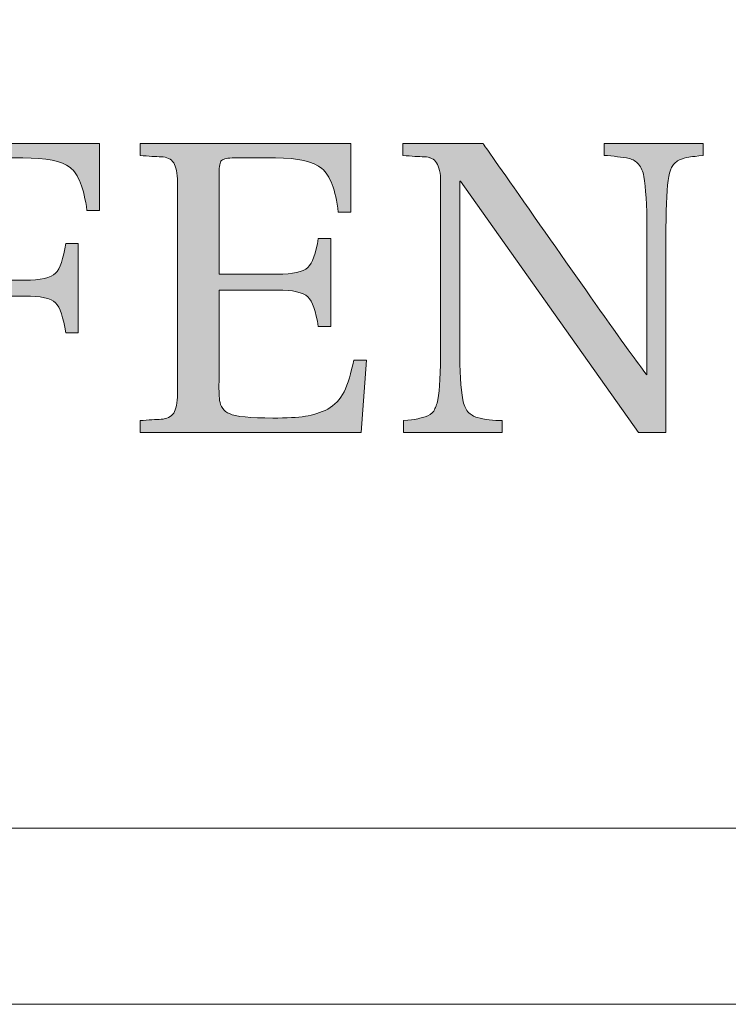
# Model space of a CAD drawing. Units: inches. Extents: x 86 to 874, y 0 to 560.
# Drawn here: x 105 to 112, y 0 to 9 of the extents above; entities that cross this region are included whole.
import ezdxf

# ---------------------------------------------------------------- set-up
doc = ezdxf.new("R2010")
doc.units = ezdxf.units.IN
doc.header["$MEASUREMENT"] = 0
doc.layers.add('WAL', color=7, linetype='Continuous')

# ---------------------------------------------------------------- blocks, each defined once
blk = doc.blocks.new('block 36')
at = {"layer": 'WAL', "color": 7, "lineweight": 5}
blk.add_lwpolyline([(85.5947, 560), (874.4062, 560), (874.4062, 0), (85.5947, 0), (85.5947, 560)], dxfattribs=at)
blk = doc.blocks.new('block 118')
at = {"layer": 'WAL', "color": 7, "lineweight": 5}
blk.add_lwpolyline([(872.6113, 1.6953), (87.3779, 1.6953)], dxfattribs=at)
blk = doc.blocks.new('block 1874')
at = {"layer": 'WAL', "lineweight": 0}
blk.add_open_spline([(105.5786, 7.6445), (105.5786, 7.6445), (105.4561, 7.6445), (105.4561, 7.6445), (105.4282, 7.8594), (105.373, 7.9951), (105.2944, 8.0586), (105.2139, 8.1191), (105.0625, 8.1504), (104.8398, 8.1504), (104.8398, 8.1504), (104.4434, 8.1504), (104.4434, 8.1504), (104.3784, 8.1504), (104.3389, 8.1406), (104.3198, 8.125), (104.3042, 8.1094), (104.2949, 8.0684), (104.2949, 8.0029), (104.2949, 8.0029), (104.2949, 6.9727), (104.2949, 6.9727), (104.2949, 6.9727), (104.8569, 6.9727), (104.8569, 6.9727), (105.0107, 6.9727), (105.1089, 6.9961), (105.1543, 7.0391), (105.1968, 7.0811), (105.229, 7.1797), (105.2515, 7.3262), (105.2515, 7.3262), (105.373, 7.3262), (105.373, 7.3262), (105.373, 7.3262), (105.373, 6.4668), (105.373, 6.4668), (105.373, 6.4668), (105.2515, 6.4668), (105.2515, 6.4668), (105.229, 6.6152), (105.1968, 6.7119), (105.1543, 6.7549), (105.1089, 6.7988), (105.0107, 6.8203), (104.8569, 6.8203), (104.8569, 6.8203), (104.2949, 6.8203), (104.2949, 6.8203), (104.2949, 6.8203), (104.2949, 5.8799), (104.2949, 5.8799), (104.2949, 5.8008), (104.3013, 5.7529), (104.312, 5.7256), (104.3252, 5.6953), (104.3589, 5.6699), (104.416, 5.6494), (104.4727, 5.6338), (104.5283, 5.626), (104.583, 5.626), (104.6362, 5.626), (104.6831, 5.624), (104.7222, 5.6211), (104.7222, 5.6211), (104.7222, 5.5068), (104.7222, 5.5068), (104.7222, 5.5068), (103.5347, 5.5068), (103.5347, 5.5068), (103.5347, 5.5068), (103.5347, 5.6211), (103.5347, 5.6211), (103.6177, 5.626), (103.6865, 5.6318), (103.7397, 5.6338), (103.7925, 5.6377), (103.8311, 5.6582), (103.8584, 5.6914), (103.8853, 5.7305), (103.896, 5.7891), (103.896, 5.8799), (103.896, 5.8799), (103.896, 7.916), (103.896, 7.916), (103.896, 8.0029), (103.8853, 8.0654), (103.8584, 8.1035), (103.8311, 8.1396), (103.7925, 8.1582), (103.7397, 8.1611), (103.6865, 8.1621), (103.6177, 8.167), (103.5347, 8.1729), (103.5347, 8.1729), (103.5347, 8.2891), (103.5347, 8.2891), (103.5347, 8.2891), (105.5786, 8.2891), (105.5786, 8.2891), (105.5786, 8.2891), (105.5786, 7.6445), (105.5786, 7.6445)], degree=3, knots=[0, 0, 0, 0, 1, 1, 1, 2, 2, 2, 3, 3, 3, 4, 4, 4, 5, 5, 5, 6, 6, 6, 7, 7, 7, 8, 8, 8, 9, 9, 9, 10, 10, 10, 11, 11, 11, 12, 12, 12, 13, 13, 13, 14, 14, 14, 15, 15, 15, 16, 16, 16, 17, 17, 17, 18, 18, 18, 19, 19, 19, 20, 20, 20, 21, 21, 21, 22, 22, 22, 23, 23, 23, 24, 24, 24, 25, 25, 25, 26, 26, 26, 27, 27, 27, 28, 28, 28, 29, 29, 29, 30, 30, 30, 31, 31, 31, 32, 32, 32, 33, 33, 33, 34, 34, 34, 34], dxfattribs=at)
blk = doc.blocks.new('block 1873')
at = {"layer": 'WAL'}
blk.add_blockref('block 1874', (0, 0), dxfattribs=at)
blk = doc.blocks.new('block 1876')
at = {"layer": 'WAL', "lineweight": 0}
blk.add_open_spline([(105.5786, 7.6445), (105.5786, 7.6445), (105.4561, 7.6445), (105.4561, 7.6445), (105.4282, 7.8594), (105.373, 7.9951), (105.2944, 8.0586), (105.2139, 8.1191), (105.0625, 8.1504), (104.8398, 8.1504), (104.8398, 8.1504), (104.4434, 8.1504), (104.4434, 8.1504), (104.3784, 8.1504), (104.3389, 8.1406), (104.3198, 8.125), (104.3042, 8.1094), (104.2949, 8.0684), (104.2949, 8.0029), (104.2949, 8.0029), (104.2949, 6.9727), (104.2949, 6.9727), (104.2949, 6.9727), (104.8569, 6.9727), (104.8569, 6.9727), (105.0107, 6.9727), (105.1089, 6.9961), (105.1543, 7.0391), (105.1968, 7.0811), (105.229, 7.1797), (105.2515, 7.3262), (105.2515, 7.3262), (105.373, 7.3262), (105.373, 7.3262), (105.373, 7.3262), (105.373, 6.4668), (105.373, 6.4668), (105.373, 6.4668), (105.2515, 6.4668), (105.2515, 6.4668), (105.229, 6.6152), (105.1968, 6.7119), (105.1543, 6.7549), (105.1089, 6.7988), (105.0107, 6.8203), (104.8569, 6.8203), (104.8569, 6.8203), (104.2949, 6.8203), (104.2949, 6.8203), (104.2949, 6.8203), (104.2949, 5.8799), (104.2949, 5.8799), (104.2949, 5.8008), (104.3013, 5.7529), (104.312, 5.7256), (104.3252, 5.6953), (104.3589, 5.6699), (104.416, 5.6494), (104.4727, 5.6338), (104.5283, 5.626), (104.583, 5.626), (104.6362, 5.626), (104.6831, 5.624), (104.7222, 5.6211), (104.7222, 5.6211), (104.7222, 5.5068), (104.7222, 5.5068), (104.7222, 5.5068), (103.5347, 5.5068), (103.5347, 5.5068), (103.5347, 5.5068), (103.5347, 5.6211), (103.5347, 5.6211), (103.6177, 5.626), (103.6865, 5.6318), (103.7397, 5.6338), (103.7925, 5.6377), (103.8311, 5.6582), (103.8584, 5.6914), (103.8853, 5.7305), (103.896, 5.7891), (103.896, 5.8799), (103.896, 5.8799), (103.896, 7.916), (103.896, 7.916), (103.896, 8.0029), (103.8853, 8.0654), (103.8584, 8.1035), (103.8311, 8.1396), (103.7925, 8.1582), (103.7397, 8.1611), (103.6865, 8.1621), (103.6177, 8.167), (103.5347, 8.1729), (103.5347, 8.1729), (103.5347, 8.2891), (103.5347, 8.2891), (103.5347, 8.2891), (105.5786, 8.2891), (105.5786, 8.2891), (105.5786, 8.2891), (105.5786, 7.6445), (105.5786, 7.6445)], degree=3, knots=[0, 0, 0, 0, 1, 1, 1, 2, 2, 2, 3, 3, 3, 4, 4, 4, 5, 5, 5, 6, 6, 6, 7, 7, 7, 8, 8, 8, 9, 9, 9, 10, 10, 10, 11, 11, 11, 12, 12, 12, 13, 13, 13, 14, 14, 14, 15, 15, 15, 16, 16, 16, 17, 17, 17, 18, 18, 18, 19, 19, 19, 20, 20, 20, 21, 21, 21, 22, 22, 22, 23, 23, 23, 24, 24, 24, 25, 25, 25, 26, 26, 26, 27, 27, 27, 28, 28, 28, 29, 29, 29, 30, 30, 30, 31, 31, 31, 32, 32, 32, 33, 33, 33, 34, 34, 34, 34], dxfattribs=at)
blk = doc.blocks.new('block 1877')
at = {"layer": 'WAL'}
h = blk.add_hatch(color=7, dxfattribs=at)
h.dxf.hatch_style = 2
edge = h.paths.add_edge_path()
edge.add_spline(control_points=[(105.5786, 7.6445), (105.5786, 7.6445), (105.4561, 7.6445), (105.4561, 7.6445), (105.4282, 7.8594), (105.373, 7.9951), (105.2944, 8.0586), (105.2139, 8.1191), (105.0625, 8.1504), (104.8398, 8.1504), (104.8398, 8.1504), (104.4434, 8.1504), (104.4434, 8.1504), (104.3784, 8.1504), (104.3389, 8.1406), (104.3198, 8.125), (104.3042, 8.1094), (104.2949, 8.0684), (104.2949, 8.0029), (104.2949, 8.0029), (104.2949, 6.9727), (104.2949, 6.9727), (104.2949, 6.9727), (104.8569, 6.9727), (104.8569, 6.9727), (105.0107, 6.9727), (105.1089, 6.9961), (105.1543, 7.0391), (105.1968, 7.0811), (105.229, 7.1797), (105.2515, 7.3262), (105.2515, 7.3262), (105.373, 7.3262), (105.373, 7.3262), (105.373, 7.3262), (105.373, 6.4668), (105.373, 6.4668), (105.373, 6.4668), (105.2515, 6.4668), (105.2515, 6.4668), (105.229, 6.6152), (105.1968, 6.7119), (105.1543, 6.7549), (105.1089, 6.7988), (105.0107, 6.8203), (104.8569, 6.8203), (104.8569, 6.8203), (104.2949, 6.8203), (104.2949, 6.8203), (104.2949, 6.8203), (104.2949, 5.8799), (104.2949, 5.8799), (104.2949, 5.8008), (104.3013, 5.7529), (104.312, 5.7256), (104.3252, 5.6953), (104.3589, 5.6699), (104.416, 5.6494), (104.4727, 5.6338), (104.5283, 5.626), (104.583, 5.626), (104.6362, 5.626), (104.6831, 5.624), (104.7222, 5.6211), (104.7222, 5.6211), (104.7222, 5.5068), (104.7222, 5.5068), (104.7222, 5.5068), (103.5347, 5.5068), (103.5347, 5.5068), (103.5347, 5.5068), (103.5347, 5.6211), (103.5347, 5.6211), (103.6177, 5.626), (103.6865, 5.6318), (103.7397, 5.6338), (103.7925, 5.6377), (103.8311, 5.6582), (103.8584, 5.6914), (103.8853, 5.7305), (103.896, 5.7891), (103.896, 5.8799), (103.896, 5.8799), (103.896, 7.916), (103.896, 7.916), (103.896, 8.0029), (103.8853, 8.0654), (103.8584, 8.1035), (103.8311, 8.1396), (103.7925, 8.1582), (103.7397, 8.1611), (103.6865, 8.1621), (103.6177, 8.167), (103.5347, 8.1729), (103.5347, 8.1729), (103.5347, 8.2891), (103.5347, 8.2891), (103.5347, 8.2891), (105.5786, 8.2891), (105.5786, 8.2891), (105.5786, 8.2891), (105.5786, 7.6445), (105.5786, 7.6445)], knot_values=[0, 0, 0, 0, 1, 1, 1, 2, 2, 2, 3, 3, 3, 4, 4, 4, 5, 5, 5, 6, 6, 6, 7, 7, 7, 8, 8, 8, 9, 9, 9, 10, 10, 10, 11, 11, 11, 12, 12, 12, 13, 13, 13, 14, 14, 14, 15, 15, 15, 16, 16, 16, 17, 17, 17, 18, 18, 18, 19, 19, 19, 20, 20, 20, 21, 21, 21, 22, 22, 22, 23, 23, 23, 24, 24, 24, 25, 25, 25, 26, 26, 26, 27, 27, 27, 28, 28, 28, 29, 29, 29, 30, 30, 30, 31, 31, 31, 32, 32, 32, 33, 33, 33, 34, 34, 34, 34], degree=3, periodic=1)
at = {"layer": 'WAL', "lineweight": 0}
blk.add_open_spline([(105.5786, 7.6445), (105.5786, 7.6445), (105.4561, 7.6445), (105.4561, 7.6445), (105.4282, 7.8594), (105.373, 7.9951), (105.2944, 8.0586), (105.2139, 8.1191), (105.0625, 8.1504), (104.8398, 8.1504), (104.8398, 8.1504), (104.4434, 8.1504), (104.4434, 8.1504), (104.3784, 8.1504), (104.3389, 8.1406), (104.3198, 8.125), (104.3042, 8.1094), (104.2949, 8.0684), (104.2949, 8.0029), (104.2949, 8.0029), (104.2949, 6.9727), (104.2949, 6.9727), (104.2949, 6.9727), (104.8569, 6.9727), (104.8569, 6.9727), (105.0107, 6.9727), (105.1089, 6.9961), (105.1543, 7.0391), (105.1968, 7.0811), (105.229, 7.1797), (105.2515, 7.3262), (105.2515, 7.3262), (105.373, 7.3262), (105.373, 7.3262), (105.373, 7.3262), (105.373, 6.4668), (105.373, 6.4668), (105.373, 6.4668), (105.2515, 6.4668), (105.2515, 6.4668), (105.229, 6.6152), (105.1968, 6.7119), (105.1543, 6.7549), (105.1089, 6.7988), (105.0107, 6.8203), (104.8569, 6.8203), (104.8569, 6.8203), (104.2949, 6.8203), (104.2949, 6.8203), (104.2949, 6.8203), (104.2949, 5.8799), (104.2949, 5.8799), (104.2949, 5.8008), (104.3013, 5.7529), (104.312, 5.7256), (104.3252, 5.6953), (104.3589, 5.6699), (104.416, 5.6494), (104.4727, 5.6338), (104.5283, 5.626), (104.583, 5.626), (104.6362, 5.626), (104.6831, 5.624), (104.7222, 5.6211), (104.7222, 5.6211), (104.7222, 5.5068), (104.7222, 5.5068), (104.7222, 5.5068), (103.5347, 5.5068), (103.5347, 5.5068), (103.5347, 5.5068), (103.5347, 5.6211), (103.5347, 5.6211), (103.6177, 5.626), (103.6865, 5.6318), (103.7397, 5.6338), (103.7925, 5.6377), (103.8311, 5.6582), (103.8584, 5.6914), (103.8853, 5.7305), (103.896, 5.7891), (103.896, 5.8799), (103.896, 5.8799), (103.896, 7.916), (103.896, 7.916), (103.896, 8.0029), (103.8853, 8.0654), (103.8584, 8.1035), (103.8311, 8.1396), (103.7925, 8.1582), (103.7397, 8.1611), (103.6865, 8.1621), (103.6177, 8.167), (103.5347, 8.1729), (103.5347, 8.1729), (103.5347, 8.2891), (103.5347, 8.2891), (103.5347, 8.2891), (105.5786, 8.2891), (105.5786, 8.2891), (105.5786, 8.2891), (105.5786, 7.6445), (105.5786, 7.6445)], degree=3, knots=[0, 0, 0, 0, 1, 1, 1, 2, 2, 2, 3, 3, 3, 4, 4, 4, 5, 5, 5, 6, 6, 6, 7, 7, 7, 8, 8, 8, 9, 9, 9, 10, 10, 10, 11, 11, 11, 12, 12, 12, 13, 13, 13, 14, 14, 14, 15, 15, 15, 16, 16, 16, 17, 17, 17, 18, 18, 18, 19, 19, 19, 20, 20, 20, 21, 21, 21, 22, 22, 22, 23, 23, 23, 24, 24, 24, 25, 25, 25, 26, 26, 26, 27, 27, 27, 28, 28, 28, 29, 29, 29, 30, 30, 30, 31, 31, 31, 32, 32, 32, 33, 33, 33, 34, 34, 34, 34], dxfattribs=at)
blk = doc.blocks.new('block 1875')
at = {"layer": 'WAL'}
for name in ['block 1876', 'block 1877']:
    blk.add_blockref(name, (0, 0), dxfattribs=at)
blk = doc.blocks.new('block 1879')
at = {"layer": 'WAL', "lineweight": 0}
blk.add_open_spline([(108.1494, 6.2031), (108.1494, 6.2031), (108.0981, 5.5068), (108.0981, 5.5068), (108.0981, 5.5068), (105.9678, 5.5068), (105.9678, 5.5068), (105.9678, 5.5068), (105.9678, 5.6211), (105.9678, 5.6211), (106.0508, 5.626), (106.1187, 5.6318), (106.1714, 5.6338), (106.2275, 5.6377), (106.2666, 5.6582), (106.292, 5.6914), (106.3159, 5.7305), (106.3296, 5.7891), (106.3296, 5.8799), (106.3296, 5.8799), (106.3296, 7.916), (106.3296, 7.916), (106.3296, 8.0029), (106.3159, 8.0654), (106.292, 8.1035), (106.2666, 8.1396), (106.2275, 8.1582), (106.1714, 8.1611), (106.1187, 8.1621), (106.0508, 8.167), (105.9678, 8.1729), (105.9678, 8.1729), (105.9678, 8.2891), (105.9678, 8.2891), (105.9678, 8.2891), (107.998, 8.2891), (107.998, 8.2891), (107.998, 8.2891), (107.998, 7.6279), (107.998, 7.6279), (107.998, 7.6279), (107.8774, 7.6279), (107.8774, 7.6279), (107.8511, 7.8457), (107.7988, 7.9824), (107.7197, 8.0488), (107.6382, 8.1133), (107.4917, 8.1504), (107.2715, 8.1504), (107.2715, 8.1504), (106.877, 8.1504), (106.877, 8.1504), (106.813, 8.1504), (106.771, 8.1406), (106.7534, 8.125), (106.7378, 8.1094), (106.73, 8.0684), (106.73, 8.0029), (106.73, 8.0029), (106.73, 7.0303), (106.73, 7.0303), (106.73, 7.0303), (107.29, 7.0303), (107.29, 7.0303), (107.4419, 7.0303), (107.5381, 7.0508), (107.585, 7.0947), (107.6294, 7.1377), (107.6631, 7.2295), (107.6851, 7.375), (107.6851, 7.375), (107.8052, 7.375), (107.8052, 7.375), (107.8052, 7.375), (107.8052, 6.5264), (107.8052, 6.5264), (107.8052, 6.5264), (107.6851, 6.5264), (107.6851, 6.5264), (107.6631, 6.6748), (107.6294, 6.7695), (107.585, 6.8125), (107.5381, 6.8564), (107.4419, 6.8779), (107.29, 6.8779), (107.29, 6.8779), (106.73, 6.8779), (106.73, 6.8779), (106.73, 6.8779), (106.73, 5.9893), (106.73, 5.9893), (106.7271, 5.9668), (106.7271, 5.9336), (106.73, 5.9033), (106.73, 5.8701), (106.7329, 5.8418), (106.7349, 5.8154), (106.7378, 5.7881), (106.748, 5.7617), (106.7646, 5.7373), (106.7812, 5.7129), (106.8018, 5.6973), (106.8286, 5.6875), (106.8892, 5.6592), (107.0303, 5.6455), (107.2471, 5.6455), (107.3809, 5.6455), (107.4863, 5.6494), (107.561, 5.6621), (107.6348, 5.6738), (107.7075, 5.6973), (107.7759, 5.7314), (107.8428, 5.7676), (107.8965, 5.8252), (107.9336, 5.8975), (107.9712, 5.9756), (108.001, 6.0771), (108.0269, 6.2031), (108.0269, 6.2031), (108.1494, 6.2031), (108.1494, 6.2031)], degree=3, knots=[0, 0, 0, 0, 1, 1, 1, 2, 2, 2, 3, 3, 3, 4, 4, 4, 5, 5, 5, 6, 6, 6, 7, 7, 7, 8, 8, 8, 9, 9, 9, 10, 10, 10, 11, 11, 11, 12, 12, 12, 13, 13, 13, 14, 14, 14, 15, 15, 15, 16, 16, 16, 17, 17, 17, 18, 18, 18, 19, 19, 19, 20, 20, 20, 21, 21, 21, 22, 22, 22, 23, 23, 23, 24, 24, 24, 25, 25, 25, 26, 26, 26, 27, 27, 27, 28, 28, 28, 29, 29, 29, 30, 30, 30, 31, 31, 31, 32, 32, 32, 33, 33, 33, 34, 34, 34, 35, 35, 35, 36, 36, 36, 37, 37, 37, 38, 38, 38, 39, 39, 39, 40, 40, 40, 40], dxfattribs=at)
blk = doc.blocks.new('block 1878')
at = {"layer": 'WAL'}
blk.add_blockref('block 1879', (0, 0), dxfattribs=at)
blk = doc.blocks.new('block 1881')
at = {"layer": 'WAL', "lineweight": 0}
blk.add_open_spline([(108.1494, 6.2031), (108.1494, 6.2031), (108.0972, 5.5068), (108.0972, 5.5068), (108.0972, 5.5068), (105.9678, 5.5068), (105.9678, 5.5068), (105.9678, 5.5068), (105.9678, 5.6211), (105.9678, 5.6211), (106.0508, 5.626), (106.1187, 5.6318), (106.1714, 5.6338), (106.2275, 5.6377), (106.2666, 5.6582), (106.292, 5.6914), (106.3159, 5.7305), (106.3296, 5.7891), (106.3296, 5.8799), (106.3296, 5.8799), (106.3296, 7.916), (106.3296, 7.916), (106.3296, 8.0029), (106.3159, 8.0654), (106.292, 8.1035), (106.2666, 8.1396), (106.2275, 8.1582), (106.1714, 8.1611), (106.1187, 8.1621), (106.0508, 8.167), (105.9678, 8.1729), (105.9678, 8.1729), (105.9678, 8.2891), (105.9678, 8.2891), (105.9678, 8.2891), (107.998, 8.2891), (107.998, 8.2891), (107.998, 8.2891), (107.998, 7.6279), (107.998, 7.6279), (107.998, 7.6279), (107.8774, 7.6279), (107.8774, 7.6279), (107.8511, 7.8457), (107.7988, 7.9824), (107.7197, 8.0488), (107.6382, 8.1133), (107.4917, 8.1504), (107.2715, 8.1504), (107.2715, 8.1504), (106.877, 8.1504), (106.877, 8.1504), (106.813, 8.1504), (106.771, 8.1406), (106.7534, 8.125), (106.7378, 8.1094), (106.73, 8.0684), (106.73, 8.0029), (106.73, 8.0029), (106.73, 7.0303), (106.73, 7.0303), (106.73, 7.0303), (107.29, 7.0303), (107.29, 7.0303), (107.4419, 7.0303), (107.5381, 7.0508), (107.585, 7.0947), (107.6294, 7.1377), (107.6631, 7.2295), (107.6851, 7.375), (107.6851, 7.375), (107.8052, 7.375), (107.8052, 7.375), (107.8052, 7.375), (107.8052, 6.5264), (107.8052, 6.5264), (107.8052, 6.5264), (107.6851, 6.5264), (107.6851, 6.5264), (107.6631, 6.6748), (107.6294, 6.7695), (107.585, 6.8125), (107.5381, 6.8564), (107.4419, 6.8779), (107.29, 6.8779), (107.29, 6.8779), (106.73, 6.8779), (106.73, 6.8779), (106.73, 6.8779), (106.73, 5.9893), (106.73, 5.9893), (106.7271, 5.9668), (106.7271, 5.9336), (106.73, 5.9033), (106.73, 5.8701), (106.7329, 5.8418), (106.7349, 5.8154), (106.7378, 5.7881), (106.748, 5.7617), (106.7646, 5.7373), (106.7812, 5.7129), (106.8018, 5.6973), (106.8286, 5.6875), (106.8892, 5.6592), (107.0303, 5.6455), (107.2471, 5.6455), (107.3809, 5.6455), (107.4863, 5.6494), (107.561, 5.6621), (107.6348, 5.6738), (107.7075, 5.6973), (107.7759, 5.7314), (107.8428, 5.7676), (107.8965, 5.8252), (107.9336, 5.8975), (107.9712, 5.9756), (108.001, 6.0771), (108.0269, 6.2031), (108.0269, 6.2031), (108.1494, 6.2031), (108.1494, 6.2031)], degree=3, knots=[0, 0, 0, 0, 1, 1, 1, 2, 2, 2, 3, 3, 3, 4, 4, 4, 5, 5, 5, 6, 6, 6, 7, 7, 7, 8, 8, 8, 9, 9, 9, 10, 10, 10, 11, 11, 11, 12, 12, 12, 13, 13, 13, 14, 14, 14, 15, 15, 15, 16, 16, 16, 17, 17, 17, 18, 18, 18, 19, 19, 19, 20, 20, 20, 21, 21, 21, 22, 22, 22, 23, 23, 23, 24, 24, 24, 25, 25, 25, 26, 26, 26, 27, 27, 27, 28, 28, 28, 29, 29, 29, 30, 30, 30, 31, 31, 31, 32, 32, 32, 33, 33, 33, 34, 34, 34, 35, 35, 35, 36, 36, 36, 37, 37, 37, 38, 38, 38, 39, 39, 39, 40, 40, 40, 40], dxfattribs=at)
blk = doc.blocks.new('block 1882')
at = {"layer": 'WAL'}
h = blk.add_hatch(color=7, dxfattribs=at)
h.dxf.hatch_style = 2
edge = h.paths.add_edge_path()
edge.add_spline(control_points=[(108.1494, 6.2031), (108.1494, 6.2031), (108.0972, 5.5068), (108.0972, 5.5068), (108.0972, 5.5068), (105.9678, 5.5068), (105.9678, 5.5068), (105.9678, 5.5068), (105.9678, 5.6211), (105.9678, 5.6211), (106.0508, 5.626), (106.1187, 5.6318), (106.1714, 5.6338), (106.2275, 5.6377), (106.2666, 5.6582), (106.292, 5.6914), (106.3159, 5.7305), (106.3296, 5.7891), (106.3296, 5.8799), (106.3296, 5.8799), (106.3296, 7.916), (106.3296, 7.916), (106.3296, 8.0029), (106.3159, 8.0654), (106.292, 8.1035), (106.2666, 8.1396), (106.2275, 8.1582), (106.1714, 8.1611), (106.1187, 8.1621), (106.0508, 8.167), (105.9678, 8.1729), (105.9678, 8.1729), (105.9678, 8.2891), (105.9678, 8.2891), (105.9678, 8.2891), (107.998, 8.2891), (107.998, 8.2891), (107.998, 8.2891), (107.998, 7.6279), (107.998, 7.6279), (107.998, 7.6279), (107.8774, 7.6279), (107.8774, 7.6279), (107.8511, 7.8457), (107.7988, 7.9824), (107.7197, 8.0488), (107.6382, 8.1133), (107.4917, 8.1504), (107.2715, 8.1504), (107.2715, 8.1504), (106.877, 8.1504), (106.877, 8.1504), (106.813, 8.1504), (106.771, 8.1406), (106.7534, 8.125), (106.7378, 8.1094), (106.73, 8.0684), (106.73, 8.0029), (106.73, 8.0029), (106.73, 7.0303), (106.73, 7.0303), (106.73, 7.0303), (107.29, 7.0303), (107.29, 7.0303), (107.4419, 7.0303), (107.5381, 7.0508), (107.585, 7.0947), (107.6294, 7.1377), (107.6631, 7.2295), (107.6851, 7.375), (107.6851, 7.375), (107.8052, 7.375), (107.8052, 7.375), (107.8052, 7.375), (107.8052, 6.5264), (107.8052, 6.5264), (107.8052, 6.5264), (107.6851, 6.5264), (107.6851, 6.5264), (107.6631, 6.6748), (107.6294, 6.7695), (107.585, 6.8125), (107.5381, 6.8564), (107.4419, 6.8779), (107.29, 6.8779), (107.29, 6.8779), (106.73, 6.8779), (106.73, 6.8779), (106.73, 6.8779), (106.73, 5.9893), (106.73, 5.9893), (106.7271, 5.9668), (106.7271, 5.9336), (106.73, 5.9033), (106.73, 5.8701), (106.7329, 5.8418), (106.7349, 5.8154), (106.7378, 5.7881), (106.748, 5.7617), (106.7646, 5.7373), (106.7812, 5.7129), (106.8018, 5.6973), (106.8286, 5.6875), (106.8892, 5.6592), (107.0303, 5.6455), (107.2471, 5.6455), (107.3809, 5.6455), (107.4863, 5.6494), (107.561, 5.6621), (107.6348, 5.6738), (107.7075, 5.6973), (107.7759, 5.7314), (107.8428, 5.7676), (107.8965, 5.8252), (107.9336, 5.8975), (107.9712, 5.9756), (108.001, 6.0771), (108.0269, 6.2031), (108.0269, 6.2031), (108.1494, 6.2031), (108.1494, 6.2031)], knot_values=[0, 0, 0, 0, 1, 1, 1, 2, 2, 2, 3, 3, 3, 4, 4, 4, 5, 5, 5, 6, 6, 6, 7, 7, 7, 8, 8, 8, 9, 9, 9, 10, 10, 10, 11, 11, 11, 12, 12, 12, 13, 13, 13, 14, 14, 14, 15, 15, 15, 16, 16, 16, 17, 17, 17, 18, 18, 18, 19, 19, 19, 20, 20, 20, 21, 21, 21, 22, 22, 22, 23, 23, 23, 24, 24, 24, 25, 25, 25, 26, 26, 26, 27, 27, 27, 28, 28, 28, 29, 29, 29, 30, 30, 30, 31, 31, 31, 32, 32, 32, 33, 33, 33, 34, 34, 34, 35, 35, 35, 36, 36, 36, 37, 37, 37, 38, 38, 38, 39, 39, 39, 40, 40, 40, 40], degree=3, periodic=1)
at = {"layer": 'WAL', "lineweight": 0}
blk.add_open_spline([(108.1494, 6.2031), (108.1494, 6.2031), (108.0972, 5.5068), (108.0972, 5.5068), (108.0972, 5.5068), (105.9678, 5.5068), (105.9678, 5.5068), (105.9678, 5.5068), (105.9678, 5.6211), (105.9678, 5.6211), (106.0508, 5.626), (106.1187, 5.6318), (106.1714, 5.6338), (106.2275, 5.6377), (106.2666, 5.6582), (106.292, 5.6914), (106.3159, 5.7305), (106.3296, 5.7891), (106.3296, 5.8799), (106.3296, 5.8799), (106.3296, 7.916), (106.3296, 7.916), (106.3296, 8.0029), (106.3159, 8.0654), (106.292, 8.1035), (106.2666, 8.1396), (106.2275, 8.1582), (106.1714, 8.1611), (106.1187, 8.1621), (106.0508, 8.167), (105.9678, 8.1729), (105.9678, 8.1729), (105.9678, 8.2891), (105.9678, 8.2891), (105.9678, 8.2891), (107.998, 8.2891), (107.998, 8.2891), (107.998, 8.2891), (107.998, 7.6279), (107.998, 7.6279), (107.998, 7.6279), (107.8774, 7.6279), (107.8774, 7.6279), (107.8511, 7.8457), (107.7988, 7.9824), (107.7197, 8.0488), (107.6382, 8.1133), (107.4917, 8.1504), (107.2715, 8.1504), (107.2715, 8.1504), (106.877, 8.1504), (106.877, 8.1504), (106.813, 8.1504), (106.771, 8.1406), (106.7534, 8.125), (106.7378, 8.1094), (106.73, 8.0684), (106.73, 8.0029), (106.73, 8.0029), (106.73, 7.0303), (106.73, 7.0303), (106.73, 7.0303), (107.29, 7.0303), (107.29, 7.0303), (107.4419, 7.0303), (107.5381, 7.0508), (107.585, 7.0947), (107.6294, 7.1377), (107.6631, 7.2295), (107.6851, 7.375), (107.6851, 7.375), (107.8052, 7.375), (107.8052, 7.375), (107.8052, 7.375), (107.8052, 6.5264), (107.8052, 6.5264), (107.8052, 6.5264), (107.6851, 6.5264), (107.6851, 6.5264), (107.6631, 6.6748), (107.6294, 6.7695), (107.585, 6.8125), (107.5381, 6.8564), (107.4419, 6.8779), (107.29, 6.8779), (107.29, 6.8779), (106.73, 6.8779), (106.73, 6.8779), (106.73, 6.8779), (106.73, 5.9893), (106.73, 5.9893), (106.7271, 5.9668), (106.7271, 5.9336), (106.73, 5.9033), (106.73, 5.8701), (106.7329, 5.8418), (106.7349, 5.8154), (106.7378, 5.7881), (106.748, 5.7617), (106.7646, 5.7373), (106.7812, 5.7129), (106.8018, 5.6973), (106.8286, 5.6875), (106.8892, 5.6592), (107.0303, 5.6455), (107.2471, 5.6455), (107.3809, 5.6455), (107.4863, 5.6494), (107.561, 5.6621), (107.6348, 5.6738), (107.7075, 5.6973), (107.7759, 5.7314), (107.8428, 5.7676), (107.8965, 5.8252), (107.9336, 5.8975), (107.9712, 5.9756), (108.001, 6.0771), (108.0269, 6.2031), (108.0269, 6.2031), (108.1494, 6.2031), (108.1494, 6.2031)], degree=3, knots=[0, 0, 0, 0, 1, 1, 1, 2, 2, 2, 3, 3, 3, 4, 4, 4, 5, 5, 5, 6, 6, 6, 7, 7, 7, 8, 8, 8, 9, 9, 9, 10, 10, 10, 11, 11, 11, 12, 12, 12, 13, 13, 13, 14, 14, 14, 15, 15, 15, 16, 16, 16, 17, 17, 17, 18, 18, 18, 19, 19, 19, 20, 20, 20, 21, 21, 21, 22, 22, 22, 23, 23, 23, 24, 24, 24, 25, 25, 25, 26, 26, 26, 27, 27, 27, 28, 28, 28, 29, 29, 29, 30, 30, 30, 31, 31, 31, 32, 32, 32, 33, 33, 33, 34, 34, 34, 35, 35, 35, 36, 36, 36, 37, 37, 37, 38, 38, 38, 39, 39, 39, 40, 40, 40, 40], dxfattribs=at)
blk = doc.blocks.new('block 1880')
at = {"layer": 'WAL'}
for name in ['block 1881', 'block 1882']:
    blk.add_blockref(name, (0, 0), dxfattribs=at)
blk = doc.blocks.new('block 1884')
at = {"layer": 'WAL', "lineweight": 0}
blk.add_open_spline([(111.3926, 8.1729), (111.3311, 8.167), (111.291, 8.1621), (111.27, 8.1611), (111.251, 8.1582), (111.2217, 8.1504), (111.1841, 8.1396), (111.146, 8.125), (111.1196, 8.1064), (111.1006, 8.0771), (111.085, 8.0537), (111.0713, 8.0156), (111.063, 7.9727), (111.0444, 7.876), (111.0352, 7.7109), (111.0352, 7.4736), (111.0352, 7.4736), (111.0352, 5.5068), (111.0352, 5.5068), (111.0352, 5.5068), (110.7705, 5.5068), (110.7705, 5.5068), (110.7705, 5.5068), (109.0557, 7.9258), (109.0557, 7.9258), (109.0557, 7.9258), (109.0479, 7.9258), (109.0479, 7.9258), (109.0479, 7.9258), (109.0479, 6.3232), (109.0479, 6.3232), (109.0479, 6.0967), (109.0576, 5.9297), (109.0776, 5.8223), (109.0854, 5.7734), (109.1016, 5.7344), (109.127, 5.7061), (109.1528, 5.6797), (109.1821, 5.6592), (109.2168, 5.6494), (109.2515, 5.6426), (109.2905, 5.6338), (109.3325, 5.6279), (109.3735, 5.624), (109.415, 5.6211), (109.4585, 5.6211), (109.4585, 5.6211), (109.4585, 5.5068), (109.4585, 5.5068), (109.4585, 5.5068), (108.5063, 5.5068), (108.5063, 5.5068), (108.5063, 5.5068), (108.5063, 5.6211), (108.5063, 5.6211), (108.5674, 5.626), (108.6079, 5.6318), (108.6274, 5.6338), (108.6484, 5.6377), (108.6772, 5.6455), (108.7148, 5.6582), (108.7524, 5.668), (108.7793, 5.6875), (108.7974, 5.7129), (108.8145, 5.7422), (108.8281, 5.7764), (108.8364, 5.8223), (108.8545, 5.916), (108.8643, 6.083), (108.8643, 6.3232), (108.8643, 6.3232), (108.8643, 7.916), (108.8643, 7.916), (108.8643, 8.0029), (108.8491, 8.0654), (108.8257, 8.1035), (108.8003, 8.1396), (108.7612, 8.1582), (108.7065, 8.1611), (108.6533, 8.1621), (108.584, 8.167), (108.5005, 8.1729), (108.5005, 8.1729), (108.5005, 8.2891), (108.5005, 8.2891), (108.5005, 8.2891), (109.2729, 8.2891), (109.2729, 8.2891), (109.2861, 8.2676), (109.4346, 8.0586), (109.7158, 7.6553), (109.9976, 7.2549), (110.2549, 6.8896), (110.4863, 6.5605), (110.7178, 6.2373), (110.8403, 6.0693), (110.8511, 6.0605), (110.8511, 6.0605), (110.8511, 7.4736), (110.8511, 7.4736), (110.8511, 7.6973), (110.8403, 7.8623), (110.8213, 7.9727), (110.8135, 8.0186), (110.7974, 8.0596), (110.7705, 8.0889), (110.7461, 8.1172), (110.7148, 8.1348), (110.6816, 8.1455), (110.6455, 8.1523), (110.6069, 8.1582), (110.5669, 8.1621), (110.5239, 8.1699), (110.4819, 8.1729), (110.4404, 8.1729), (110.4404, 8.1729), (110.4404, 8.2891), (110.4404, 8.2891), (110.4404, 8.2891), (111.3926, 8.2891), (111.3926, 8.2891), (111.3926, 8.2891), (111.3926, 8.1729), (111.3926, 8.1729)], degree=3, knots=[0, 0, 0, 0, 1, 1, 1, 2, 2, 2, 3, 3, 3, 4, 4, 4, 5, 5, 5, 6, 6, 6, 7, 7, 7, 8, 8, 8, 9, 9, 9, 10, 10, 10, 11, 11, 11, 12, 12, 12, 13, 13, 13, 14, 14, 14, 15, 15, 15, 16, 16, 16, 17, 17, 17, 18, 18, 18, 19, 19, 19, 20, 20, 20, 21, 21, 21, 22, 22, 22, 23, 23, 23, 24, 24, 24, 25, 25, 25, 26, 26, 26, 27, 27, 27, 28, 28, 28, 29, 29, 29, 30, 30, 30, 31, 31, 31, 32, 32, 32, 33, 33, 33, 34, 34, 34, 35, 35, 35, 36, 36, 36, 37, 37, 37, 38, 38, 38, 39, 39, 39, 40, 40, 40, 41, 41, 41, 41], dxfattribs=at)
blk = doc.blocks.new('block 1883')
at = {"layer": 'WAL'}
blk.add_blockref('block 1884', (0, 0), dxfattribs=at)
blk = doc.blocks.new('block 1886')
at = {"layer": 'WAL', "lineweight": 0}
blk.add_open_spline([(111.3926, 8.1729), (111.3311, 8.167), (111.291, 8.1621), (111.27, 8.1611), (111.251, 8.1582), (111.2217, 8.1504), (111.1841, 8.1396), (111.146, 8.125), (111.1196, 8.1064), (111.1006, 8.0771), (111.085, 8.0537), (111.0713, 8.0156), (111.063, 7.9727), (111.0444, 7.876), (111.0352, 7.7109), (111.0352, 7.4736), (111.0352, 7.4736), (111.0352, 5.5068), (111.0352, 5.5068), (111.0352, 5.5068), (110.7705, 5.5068), (110.7705, 5.5068), (110.7705, 5.5068), (109.0557, 7.9258), (109.0557, 7.9258), (109.0557, 7.9258), (109.0479, 7.9258), (109.0479, 7.9258), (109.0479, 7.9258), (109.0479, 6.3232), (109.0479, 6.3232), (109.0479, 6.0967), (109.0576, 5.9297), (109.0776, 5.8223), (109.0854, 5.7734), (109.1016, 5.7344), (109.127, 5.7061), (109.1528, 5.6797), (109.1821, 5.6592), (109.2168, 5.6494), (109.2515, 5.6426), (109.2905, 5.6338), (109.3325, 5.6279), (109.3735, 5.624), (109.415, 5.6211), (109.4585, 5.6211), (109.4585, 5.6211), (109.4585, 5.5068), (109.4585, 5.5068), (109.4585, 5.5068), (108.5063, 5.5068), (108.5063, 5.5068), (108.5063, 5.5068), (108.5063, 5.6211), (108.5063, 5.6211), (108.5674, 5.626), (108.6079, 5.6318), (108.6274, 5.6338), (108.6484, 5.6377), (108.6772, 5.6455), (108.7148, 5.6582), (108.7524, 5.668), (108.7793, 5.6875), (108.7974, 5.7129), (108.8145, 5.7422), (108.8281, 5.7764), (108.8364, 5.8223), (108.8545, 5.916), (108.8643, 6.083), (108.8643, 6.3232), (108.8643, 6.3232), (108.8643, 7.916), (108.8643, 7.916), (108.8643, 8.0029), (108.8491, 8.0654), (108.8257, 8.1035), (108.8003, 8.1396), (108.7612, 8.1582), (108.7065, 8.1611), (108.6533, 8.1621), (108.584, 8.167), (108.5005, 8.1729), (108.5005, 8.1729), (108.5005, 8.2891), (108.5005, 8.2891), (108.5005, 8.2891), (109.2729, 8.2891), (109.2729, 8.2891), (109.2861, 8.2676), (109.4346, 8.0586), (109.7158, 7.6553), (109.9976, 7.2549), (110.2549, 6.8896), (110.4863, 6.5605), (110.7178, 6.2373), (110.8403, 6.0693), (110.8511, 6.0605), (110.8511, 6.0605), (110.8511, 7.4736), (110.8511, 7.4736), (110.8511, 7.6973), (110.8403, 7.8623), (110.8213, 7.9727), (110.8135, 8.0186), (110.7974, 8.0596), (110.7705, 8.0889), (110.7461, 8.1172), (110.7148, 8.1348), (110.6816, 8.1455), (110.6455, 8.1523), (110.6069, 8.1582), (110.5669, 8.1621), (110.5239, 8.1699), (110.4819, 8.1729), (110.4404, 8.1729), (110.4404, 8.1729), (110.4404, 8.2891), (110.4404, 8.2891), (110.4404, 8.2891), (111.3926, 8.2891), (111.3926, 8.2891), (111.3926, 8.2891), (111.3926, 8.1729), (111.3926, 8.1729)], degree=3, knots=[0, 0, 0, 0, 1, 1, 1, 2, 2, 2, 3, 3, 3, 4, 4, 4, 5, 5, 5, 6, 6, 6, 7, 7, 7, 8, 8, 8, 9, 9, 9, 10, 10, 10, 11, 11, 11, 12, 12, 12, 13, 13, 13, 14, 14, 14, 15, 15, 15, 16, 16, 16, 17, 17, 17, 18, 18, 18, 19, 19, 19, 20, 20, 20, 21, 21, 21, 22, 22, 22, 23, 23, 23, 24, 24, 24, 25, 25, 25, 26, 26, 26, 27, 27, 27, 28, 28, 28, 29, 29, 29, 30, 30, 30, 31, 31, 31, 32, 32, 32, 33, 33, 33, 34, 34, 34, 35, 35, 35, 36, 36, 36, 37, 37, 37, 38, 38, 38, 39, 39, 39, 40, 40, 40, 41, 41, 41, 41], dxfattribs=at)
blk = doc.blocks.new('block 1887')
at = {"layer": 'WAL'}
h = blk.add_hatch(color=7, dxfattribs=at)
h.dxf.hatch_style = 2
edge = h.paths.add_edge_path()
edge.add_spline(control_points=[(111.3926, 8.1729), (111.3311, 8.167), (111.291, 8.1621), (111.27, 8.1611), (111.251, 8.1582), (111.2217, 8.1504), (111.1841, 8.1396), (111.146, 8.125), (111.1196, 8.1064), (111.1006, 8.0771), (111.085, 8.0537), (111.0713, 8.0156), (111.063, 7.9727), (111.0444, 7.876), (111.0352, 7.7109), (111.0352, 7.4736), (111.0352, 7.4736), (111.0352, 5.5068), (111.0352, 5.5068), (111.0352, 5.5068), (110.7705, 5.5068), (110.7705, 5.5068), (110.7705, 5.5068), (109.0557, 7.9258), (109.0557, 7.9258), (109.0557, 7.9258), (109.0479, 7.9258), (109.0479, 7.9258), (109.0479, 7.9258), (109.0479, 6.3232), (109.0479, 6.3232), (109.0479, 6.0967), (109.0576, 5.9297), (109.0776, 5.8223), (109.0854, 5.7734), (109.1016, 5.7344), (109.127, 5.7061), (109.1528, 5.6797), (109.1821, 5.6592), (109.2168, 5.6494), (109.2515, 5.6426), (109.2905, 5.6338), (109.3325, 5.6279), (109.3735, 5.624), (109.415, 5.6211), (109.4585, 5.6211), (109.4585, 5.6211), (109.4585, 5.5068), (109.4585, 5.5068), (109.4585, 5.5068), (108.5063, 5.5068), (108.5063, 5.5068), (108.5063, 5.5068), (108.5063, 5.6211), (108.5063, 5.6211), (108.5674, 5.626), (108.6079, 5.6318), (108.6274, 5.6338), (108.6484, 5.6377), (108.6772, 5.6455), (108.7148, 5.6582), (108.7524, 5.668), (108.7793, 5.6875), (108.7974, 5.7129), (108.8145, 5.7422), (108.8281, 5.7764), (108.8364, 5.8223), (108.8545, 5.916), (108.8643, 6.083), (108.8643, 6.3232), (108.8643, 6.3232), (108.8643, 7.916), (108.8643, 7.916), (108.8643, 8.0029), (108.8491, 8.0654), (108.8257, 8.1035), (108.8003, 8.1396), (108.7612, 8.1582), (108.707, 8.1611), (108.6533, 8.1621), (108.584, 8.167), (108.5005, 8.1729), (108.5005, 8.1729), (108.5005, 8.2891), (108.5005, 8.2891), (108.5005, 8.2891), (109.2729, 8.2891), (109.2729, 8.2891), (109.2861, 8.2676), (109.4346, 8.0586), (109.7158, 7.6553), (109.9976, 7.2549), (110.2549, 6.8896), (110.4863, 6.5605), (110.7178, 6.2373), (110.8403, 6.0693), (110.8511, 6.0605), (110.8511, 6.0605), (110.8511, 7.4736), (110.8511, 7.4736), (110.8511, 7.6973), (110.8403, 7.8623), (110.8213, 7.9727), (110.8135, 8.0186), (110.7974, 8.0596), (110.7705, 8.0889), (110.7461, 8.1172), (110.7148, 8.1348), (110.6816, 8.1455), (110.6455, 8.1523), (110.6069, 8.1582), (110.5669, 8.1621), (110.5239, 8.1699), (110.4819, 8.1729), (110.4404, 8.1729), (110.4404, 8.1729), (110.4404, 8.2891), (110.4404, 8.2891), (110.4404, 8.2891), (111.3926, 8.2891), (111.3926, 8.2891), (111.3926, 8.2891), (111.3926, 8.1729), (111.3926, 8.1729)], knot_values=[0, 0, 0, 0, 1, 1, 1, 2, 2, 2, 3, 3, 3, 4, 4, 4, 5, 5, 5, 6, 6, 6, 7, 7, 7, 8, 8, 8, 9, 9, 9, 10, 10, 10, 11, 11, 11, 12, 12, 12, 13, 13, 13, 14, 14, 14, 15, 15, 15, 16, 16, 16, 17, 17, 17, 18, 18, 18, 19, 19, 19, 20, 20, 20, 21, 21, 21, 22, 22, 22, 23, 23, 23, 24, 24, 24, 25, 25, 25, 26, 26, 26, 27, 27, 27, 28, 28, 28, 29, 29, 29, 30, 30, 30, 31, 31, 31, 32, 32, 32, 33, 33, 33, 34, 34, 34, 35, 35, 35, 36, 36, 36, 37, 37, 37, 38, 38, 38, 39, 39, 39, 40, 40, 40, 41, 41, 41, 41], degree=3, periodic=1)
at = {"layer": 'WAL', "lineweight": 0}
blk.add_open_spline([(111.3926, 8.1729), (111.3311, 8.167), (111.291, 8.1621), (111.27, 8.1611), (111.251, 8.1582), (111.2217, 8.1504), (111.1841, 8.1396), (111.146, 8.125), (111.1196, 8.1064), (111.1006, 8.0771), (111.085, 8.0537), (111.0713, 8.0156), (111.063, 7.9727), (111.0444, 7.876), (111.0352, 7.7109), (111.0352, 7.4736), (111.0352, 7.4736), (111.0352, 5.5068), (111.0352, 5.5068), (111.0352, 5.5068), (110.7705, 5.5068), (110.7705, 5.5068), (110.7705, 5.5068), (109.0557, 7.9258), (109.0557, 7.9258), (109.0557, 7.9258), (109.0479, 7.9258), (109.0479, 7.9258), (109.0479, 7.9258), (109.0479, 6.3232), (109.0479, 6.3232), (109.0479, 6.0967), (109.0576, 5.9297), (109.0776, 5.8223), (109.0854, 5.7734), (109.1016, 5.7344), (109.127, 5.7061), (109.1528, 5.6797), (109.1821, 5.6592), (109.2168, 5.6494), (109.2515, 5.6426), (109.2905, 5.6338), (109.3325, 5.6279), (109.3735, 5.624), (109.415, 5.6211), (109.4585, 5.6211), (109.4585, 5.6211), (109.4585, 5.5068), (109.4585, 5.5068), (109.4585, 5.5068), (108.5063, 5.5068), (108.5063, 5.5068), (108.5063, 5.5068), (108.5063, 5.6211), (108.5063, 5.6211), (108.5674, 5.626), (108.6079, 5.6318), (108.6274, 5.6338), (108.6484, 5.6377), (108.6772, 5.6455), (108.7148, 5.6582), (108.7524, 5.668), (108.7793, 5.6875), (108.7974, 5.7129), (108.8145, 5.7422), (108.8281, 5.7764), (108.8364, 5.8223), (108.8545, 5.916), (108.8643, 6.083), (108.8643, 6.3232), (108.8643, 6.3232), (108.8643, 7.916), (108.8643, 7.916), (108.8643, 8.0029), (108.8491, 8.0654), (108.8257, 8.1035), (108.8003, 8.1396), (108.7612, 8.1582), (108.707, 8.1611), (108.6533, 8.1621), (108.584, 8.167), (108.5005, 8.1729), (108.5005, 8.1729), (108.5005, 8.2891), (108.5005, 8.2891), (108.5005, 8.2891), (109.2729, 8.2891), (109.2729, 8.2891), (109.2861, 8.2676), (109.4346, 8.0586), (109.7158, 7.6553), (109.9976, 7.2549), (110.2549, 6.8896), (110.4863, 6.5605), (110.7178, 6.2373), (110.8403, 6.0693), (110.8511, 6.0605), (110.8511, 6.0605), (110.8511, 7.4736), (110.8511, 7.4736), (110.8511, 7.6973), (110.8403, 7.8623), (110.8213, 7.9727), (110.8135, 8.0186), (110.7974, 8.0596), (110.7705, 8.0889), (110.7461, 8.1172), (110.7148, 8.1348), (110.6816, 8.1455), (110.6455, 8.1523), (110.6069, 8.1582), (110.5669, 8.1621), (110.5239, 8.1699), (110.4819, 8.1729), (110.4404, 8.1729), (110.4404, 8.1729), (110.4404, 8.2891), (110.4404, 8.2891), (110.4404, 8.2891), (111.3926, 8.2891), (111.3926, 8.2891), (111.3926, 8.2891), (111.3926, 8.1729), (111.3926, 8.1729)], degree=3, knots=[0, 0, 0, 0, 1, 1, 1, 2, 2, 2, 3, 3, 3, 4, 4, 4, 5, 5, 5, 6, 6, 6, 7, 7, 7, 8, 8, 8, 9, 9, 9, 10, 10, 10, 11, 11, 11, 12, 12, 12, 13, 13, 13, 14, 14, 14, 15, 15, 15, 16, 16, 16, 17, 17, 17, 18, 18, 18, 19, 19, 19, 20, 20, 20, 21, 21, 21, 22, 22, 22, 23, 23, 23, 24, 24, 24, 25, 25, 25, 26, 26, 26, 27, 27, 27, 28, 28, 28, 29, 29, 29, 30, 30, 30, 31, 31, 31, 32, 32, 32, 33, 33, 33, 34, 34, 34, 35, 35, 35, 36, 36, 36, 37, 37, 37, 38, 38, 38, 39, 39, 39, 40, 40, 40, 41, 41, 41, 41], dxfattribs=at)
blk = doc.blocks.new('block 1885')
at = {"layer": 'WAL'}
for name in ['block 1886', 'block 1887']:
    blk.add_blockref(name, (0, 0), dxfattribs=at)
blk = doc.blocks.new('block 1852')
at = {"layer": 'WAL'}
for name in ['block 1873', 'block 1875', 'block 1878', 'block 1880', 'block 1883', 'block 1885']:
    blk.add_blockref(name, (0, 0), dxfattribs=at)
blk = doc.blocks.new('block 1813')
at = {"layer": 'WAL'}
blk.add_blockref('block 1852', (0, 0), dxfattribs=at)

msp = doc.modelspace()

# ---------------------------------------------------------------- block references
at = {"layer": 'WAL'}
for name in ['block 36', 'block 1813', 'block 118']:
    msp.add_blockref(name, (0, 0), dxfattribs=at)

doc.saveas('drawing.dxf')
